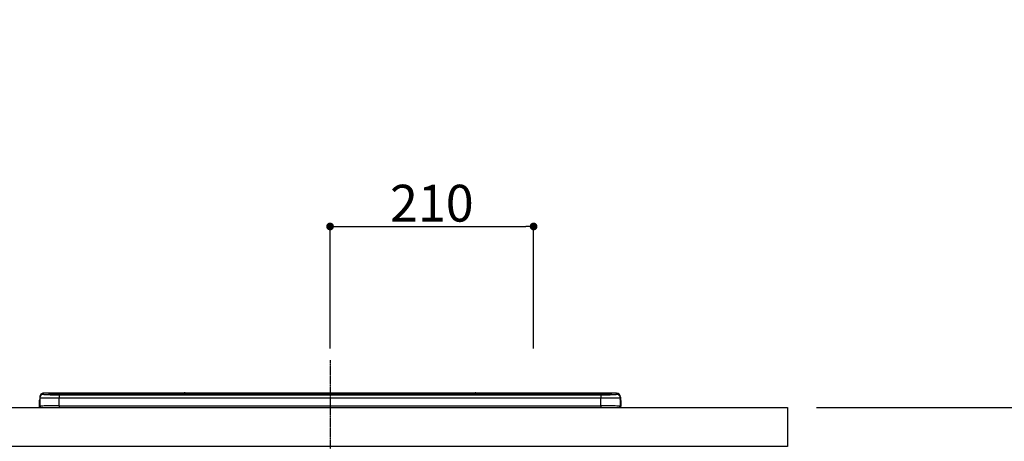
# Model space of a CAD drawing. Units: inches. Extents: x 0 to 26473, y -25 to 8845.
# Drawn here: x 18749 to 19764, y 2860 to 3295 of the extents above; entities that cross this region are included whole.
import ezdxf

# ---------------------------------------------------------------- set-up
doc = ezdxf.new("R2010")
doc.units = ezdxf.units.IN
doc.header["$MEASUREMENT"] = 0
doc.linetypes.add('CENTER', pattern=[2, 1.25, -0.25, 0.25, -0.25])
doc.layers.get('DEFPOINTS').update_dxf_attribs({"color": 146})
for name, color, linetype in [('126-甲板', 2, 'Continuous'), ('150-機器', 8, 'Continuous'), ('166-寸法B', 11, 'Continuous')]:
    doc.layers.add(name, color=color, linetype=linetype)
doc.styles.add('KH001', font='txt')
doc.dimstyles.new('KH1xx015', dxfattribs={"dimscale": 10, "dimtxt": 3.8, "dimasz": 0.8, "dimexe": 0.3, "dimexo": 1.2, "dimgap": 0.5, "dimtad": 3, "dimdec": 1, "dimdsep": 46, "dimlunit": 6, "dimtxsty": 'KH001', "dimblk": 'DOT', "dimcen": 1, "dimdle": 1, "dimclrd": 256, "dimclre": 256, "dimclrt": 256, "dimadec": 0, "dimazin": 0, "dimtfac": 1, "dimtdec": 1, "dimtix": 1, "dimtmove": 2, "dimatfit": 3, "dimldrblk": 'CLOSEDBLANK', "dimfxl": 1, "dimtolj": 1, "dimtzin": 0, "dimlwd": -1, "dimlwe": -1, "dimarcsym": 0})
doc.dimstyles.new('KH1xx030', dxfattribs={"dimscale": 30, "dimtxt": 2, "dimasz": 0.6, "dimexe": 0.3, "dimexo": 1.2, "dimgap": 0.5, "dimtad": 3, "dimdec": 1, "dimdsep": 46, "dimlunit": 6, "dimtxsty": 'KH001', "dimblk": 'DOT', "dimcen": 1, "dimdle": 1, "dimclrd": 256, "dimclre": 256, "dimclrt": 256, "dimadec": 0, "dimazin": 0, "dimtfac": 1, "dimtdec": 1, "dimtix": 1, "dimtmove": 2, "dimatfit": 3, "dimldrblk": 'CLOSEDBLANK', "dimfxl": 1, "dimtolj": 1, "dimtzin": 0, "dimlwd": -1, "dimlwe": -1, "dimarcsym": 0})

# ---------------------------------------------------------------- blocks, each defined once
blk = doc.blocks.new('HT-F6S_S')
at = {"layer": '150-機器', "color": 161, "linetype": 'CENTER'}
blk.add_line((0, 49.1), (0, -286.9), dxfattribs=at)
at = {"layer": '150-機器', "color": 13, "linetype": 'Continuous'}
for p, q in [((-299.5, 10.9), (-299.5, 9.7)), ((-295.5, 13.7), (-295.5, 14.9)), ((-150.7, 14.9), (-295.5, 14.9)), ((-150.7, 14.9), (-295.5, 14.9)), ((-295.5, 14.9), (-295.5, 14.9)), ((-290, 14.7), (-290, 13.7)), ((-290, 13.7), (-289.9, 13.7)), ((-289.9, 13.7), (-289.9, 13.7)), ((-289.5, 13.6), (-289.5, 14.2)), ((-289.5, 13.6), (-289.5, 14.2)), ((-284.5, 14.9), (-284.5, 14.4)), ((-284.5, 14.9), (284.5, 14.9)), ((284.5, 14.4), (-284.5, 14.4)), ((-284.5, 13.8), (-284.5, 14.4)), ((234.7, 13.8), (-284, 13.8)), ((279.5, 13.4), (-279.5, 13.4)), ((-279.5, 13.4), (-279.5, 13.4)), ((279.5, 13.4), (-279.5, 13.4)), ((-279.5, 13.3), (-279.5, 9.9)), ((-279.5, 13.3), (279.5, 13.3)), ((-253.3, 13.6), (-253.3, 13.4)), ((-241.3, 13.6), (-252.3, 13.6)), ((-240.3, 13.6), (-240.3, 13.4)), ((-240.3, 13.4), (-240.3, 13.6)), ((-219, 13.6), (-219, 13.4)), ((-207, 13.6), (-218, 13.6)), ((-206, 13.6), (-206, 13.4)), ((-206, 13.4), (-206, 13.6)), ((-200, 13.6), (-200, 13.4)), ((-169, 13.6), (-199, 13.6)), ((-168, 13.6), (-168, 13.4)), ((-168, 13.4), (-168, 13.6)), ((-162, 13.6), (-162, 13.4)), ((-150, 13.6), (-161, 13.6)), ((-150.5, 14.9), (-150.7, 14.9)), ((-150.7, 14.9), (-150.7, 14.9)), ((-150.7, 14.9), (-150.7, 14.9)), ((-150.3, 14.9), (-150.5, 14.9)), ((-150, 14.9), (-150.3, 14.9)), ((-149.7, 14.9), (-150, 14.9)), ((-149.5, 14.9), (-149.7, 14.9)), ((-149.3, 14.9), (-149.5, 14.9)), ((149.3, 14.9), (-149.3, 14.9)), ((149.3, 14.9), (-149.3, 14.9)), ((-149.3, 14.9), (-149.3, 14.9)), ((-149.3, 14.9), (-149.3, 14.9)), ((-149, 13.6), (-149, 13.4)), ((-149, 13.4), (-149, 13.6)), ((-120.7, 13.6), (-120.7, 13.4)), ((-108.7, 13.6), (-119.7, 13.6)), ((-107.7, 13.6), (-107.7, 13.4)), ((-107.7, 13.4), (-107.7, 13.6)), ((-101.7, 13.6), (-101.7, 13.4)), ((-89.7, 13.6), (-100.7, 13.6)), ((-88.7, 13.6), (-88.7, 13.4)), ((-88.7, 13.4), (-88.7, 13.6)), ((-82.7, 13.6), (-82.7, 13.4)), ((-70.7, 13.6), (-81.7, 13.6)), ((-69.7, 13.6), (-69.7, 13.4)), ((-69.7, 13.4), (-69.7, 13.6)), ((-63.7, 13.6), (-63.7, 13.4)), ((-32.7, 13.6), (-62.7, 13.6)), ((-31.7, 13.6), (-31.7, 13.4)), ((-31.7, 13.4), (-31.7, 13.6)), ((-25.7, 13.6), (-25.7, 13.4)), ((-13.7, 13.6), (-24.7, 13.6)), ((-12.7, 13.6), (-12.7, 13.4)), ((-12.7, 13.4), (-12.7, 13.6)), ((19.3, 13.6), (19.3, 13.4)), ((31.3, 13.6), (20.3, 13.6)), ((32.3, 13.6), (32.3, 13.4)), ((32.3, 13.4), (32.3, 13.6)), ((38.3, 13.6), (38.3, 13.4)), ((69.3, 13.6), (39.3, 13.6)), ((70.3, 13.6), (70.3, 13.4)), ((70.3, 13.4), (70.3, 13.6)), ((122.7, 13.6), (122.7, 13.4)), ((134.7, 13.6), (123.7, 13.6)), ((135.7, 13.4), (135.7, 13.6)), ((135.7, 13.6), (135.7, 13.4)), ((141.8, 13.6), (141.8, 13.4)), ((172.8, 13.6), (142.8, 13.6)), ((149.3, 14.9), (149.3, 14.9)), ((149.3, 14.9), (149.3, 14.9)), ((149.3, 14.9), (149.5, 14.9)), ((149.5, 14.9), (149.7, 14.9)), ((149.7, 14.9), (150, 14.9)), ((150, 14.9), (150.3, 14.9)), ((150.3, 14.9), (150.5, 14.9)), ((150.5, 14.9), (150.7, 14.9)), ((295.5, 14.9), (150.7, 14.9)), ((295.5, 14.9), (150.7, 14.9)), ((150.7, 14.9), (150.7, 14.9)), ((150.7, 14.9), (150.7, 14.9)), ((173.8, 13.6), (173.8, 13.4)), ((173.8, 13.4), (173.8, 13.6)), ((179.7, 13.6), (179.7, 13.4)), ((191.8, 13.6), (180.7, 13.6)), ((192.8, 13.6), (192.8, 13.4)), ((192.8, 13.4), (192.8, 13.6)), ((234.7, 13.9), (234.7, 13.5)), ((234.7, 13.5), (234.7, 13.4)), ((250.7, 13.9), (235.7, 13.9)), ((235.7, 13.5), (250.7, 13.5)), ((235.7, 13.5), (235.7, 13.4)), ((250.7, 13.5), (250.7, 13.4)), ((251.7, 13.5), (251.7, 13.9)), ((251.7, 13.9), (251.7, 13.4)), ((284, 13.8), (251.7, 13.8)), ((251.7, 13.5), (251.7, 13.4)), ((279.5, 13.4), (279.5, 13.4)), ((279.5, 13.3), (279.5, 9.9)), ((284.5, 14.9), (284.5, 14.4)), ((284.5, 13.8), (284.5, 14.4)), ((289.5, 13.6), (289.5, 14.2)), ((289.5, 13.6), (289.5, 14.2)), ((290, 13.7), (289.9, 13.7)), ((289.9, 13.7), (289.9, 13.7)), ((290, 14.7), (290, 13.7)), ((290, 13.7), (290, 13.7)), ((295.5, 13.7), (295.5, 14.9)), ((295.5, 14.9), (295.5, 14.9)), ((299.5, 10.9), (299.5, 9.7)), ((299.5, 8.7), (299.5, 10.9)), ((-299.9, 7.4), (-299.6, 7.4)), ((-299.9, 7.4), (-299.9, 1.5)), ((-299.6, 7.7), (-299.5, 8)), ((-299.6, 7.4), (-299.6, 7.7)), ((-299.6, 0.6), (-299.6, 7.4)), ((-299.5, 9.7), (-299.5, 1.5)), ((-298.4, 0), (-298, 0)), ((-298, 0), (298, 0)), ((-279.5, 1.8), (-279.5, 9.9)), ((279.5, 9.9), (-279.5, 9.9)), ((-279.5, 1.8), (-279.5, 0)), ((-279.5, 1.8), (279.5, 1.8)), ((279.5, 1.8), (279.5, 9.9)), ((279.5, 1.8), (279.5, 0)), ((299.5, 9.7), (299.5, 1.5)), ((299.5, 8.7), (299.5, 7)), ((299.5, 7), (299.5, 1.5)), ((299.6, 0.6), (299.6, 7.4)), ((299.9, 7.4), (299.6, 7.4)), ((299.9, 7.4), (299.9, 1.5)), ((299.9, 7.4), (299.9, 7.4)), ((299.9, 1.5), (299.9, 7.4)), ((299.9, 1.5), (299.9, 1.5))]:
    blk.add_line(p, q, dxfattribs=at)
for points in [[(-295.5, 13.7), (-295.4, 13.6), (-295.1, 13.6)], [(-295.1, 13.6), (-294.6, 13.5), (-293.8, 13.5), (-292.8, 13.4), (-291.6, 13.4), (-290.1, 13.4), (-288.6, 13.3), (-286.9, 13.3), (-285, 13.3), (-283.1, 13.3), (-281.1, 13.3), (-279.5, 13.3)], [(279.5, 13.3), (281.5, 13.3), (283.5, 13.3), (285.4, 13.3), (287.2, 13.3), (288.9, 13.3), (290.4, 13.4), (291.8, 13.4), (293, 13.5), (293.9, 13.5), (294.7, 13.5), (295.2, 13.6), (295.5, 13.7), (295.5, 13.7)], [(-279.5, 9.9), (-282, 9.9), (-284.4, 9.9), (-286.8, 9.9), (-289.1, 9.9), (-291.2, 9.9), (-293.1, 9.9), (-294.9, 9.8), (-296.3, 9.8), (-297.5, 9.8), (-298.5, 9.8), (-299.1, 9.7), (-299.4, 9.7), (-299.5, 9.7)], [(-279.5, 1.8), (-282, 1.8), (-284.4, 1.7), (-286.8, 1.7), (-289.1, 1.7), (-291.2, 1.7), (-293.1, 1.7), (-294.9, 1.7), (-296.3, 1.6), (-297.5, 1.6), (-298.5, 1.6), (-299.1, 1.5), (-299.4, 1.5), (-299.5, 1.5)], [(299.5, 9.7), (299.3, 9.7), (298.9, 9.7), (298.1, 9.8), (297.1, 9.8), (295.7, 9.8), (294.1, 9.8), (292.3, 9.9), (290.3, 9.9), (288.1, 9.9), (285.8, 9.9), (283.4, 9.9), (280.9, 9.9), (279.5, 9.9)], [(299.5, 1.5), (299.3, 1.5), (298.9, 1.6), (298.1, 1.6), (297.1, 1.6), (295.7, 1.6), (294.1, 1.7), (292.3, 1.7), (290.3, 1.7), (288.1, 1.7), (285.8, 1.7), (283.4, 1.7), (280.9, 1.8), (279.5, 1.8)]]:
    blk.add_lwpolyline(points, dxfattribs=at)
for centre, radius, start, end in [((-295.5, 10.9), 4, 89.9901, 179.9901), ((-295.5, 9.7), 4, 89.9899, 179.9907), ((-285.9, -37.6), 52.4, 88.4919, 94.5072), ((-290, 14.2), 0.5, 0.0098, 90.0092), ((-282.1, 117), 103.7, 265.6452, 271.4341), ((-285.6, -35.8), 50.2, 88.7936, 94.5052), ((-285.2, -34), 47.9, 88.5046, 94.4943), ((-252.5, 4), 9.57, 88.5045, 94.4944), ((-241, 4), 9.57, 85.5057, 91.4954), ((-218.2, 4), 9.57, 88.5047, 94.4942), ((-206.8, 4), 9.57, 85.5058, 91.4953), ((-199.2, 4), 9.57, 88.5047, 94.4943), ((-168.7, 4), 9.57, 85.5058, 91.4953), ((-161.2, 4), 9.57, 88.5049, 94.4941), ((-150, 14.6), 0.801, 22.0578, 157.9422), ((-149.8, 4), 9.57, 85.5059, 91.4951), ((-119.9, 4), 9.57, 88.5047, 94.4944), ((-108.4, 4), 9.57, 85.5057, 91.4953), ((-100.9, 4), 9.57, 88.5047, 94.4943), ((-89.4, 4), 9.57, 85.5057, 91.4953), ((-81.9, 4), 9.57, 88.5047, 94.4943), ((-70.4, 4), 9.57, 85.5057, 91.4953), ((-62.9, 4), 9.57, 88.5046, 94.4944), ((-32.4, 4), 9.57, 85.5057, 91.4953), ((-24.9, 4), 9.57, 88.5047, 94.4943), ((-13.4, 4), 9.57, 85.5056, 91.4953), ((20.1, 4), 9.57, 88.5047, 94.4943), ((31.6, 4), 9.57, 85.5056, 91.4953), ((39.1, 4), 9.57, 88.5047, 94.4944), ((69.6, 4), 9.57, 85.5057, 91.4953), ((123.5, 4), 9.57, 88.5047, 94.4943), ((135, 4), 9.57, 85.5056, 91.4953), ((142.5, 4), 9.57, 88.5048, 94.4942), ((150, 14.6), 0.801, 22.0578, 157.9422), ((173, 4), 9.57, 85.5056, 91.4953), ((180.5, 4), 9.57, 88.5048, 94.4942), ((192, 4), 9.57, 85.5055, 91.4954), ((235.5, 4.4), 9.57, 88.5048, 94.4942), ((235.5, 23.1), 9.57, 265.5055, 271.4955), ((251, 4.4), 9.57, 85.5056, 91.4954), ((251, 23.1), 9.57, 268.5046, 274.4944), ((282.1, 117.1), 103.7, 268.5666, 274.3531), ((285.2, -34), 47.9, 85.5056, 91.4954), ((285.9, -37.6), 52.4, 85.4928, 91.5082), ((285.6, -35.8), 50.2, 85.4947, 91.2065), ((290, 14.2), 0.5, 89.9908, 179.9902), ((295.5, 10.9), 4, 0.0101, 90.0097), ((295.5, 9.7), 4, 0.0093, 90.0101), ((-297.9, 7.4), 2, 143.1305, 180), ((-298.4, 1.5), 1.5, 180.035, 216.8338), ((-298.4, 1.5), 1.5, 216.8699, 270), ((-298, 1.5), 1.5, 180, 270), ((298, 1.5), 1.5, 270, 0), ((298, 1.5), 1.5, 270, 0), ((298.4, 1.5), 1.5, 270, 323.1301), ((298.4, 1.5), 1.5, 270, 323.1301), ((297.9, 7.4), 2, 0, 40.1199), ((297.9, 7.4), 2, 0, 39.8808), ((297.9, 7.4), 1.7, 0, 29.3834), ((298.4, 1.5), 1.5, 323.0852, 0.046), ((298.4, 1.5), 1.5, 323.1662, 359.965)]:
    blk.add_arc(centre, radius, start, end, dxfattribs=at)
blk = doc.blocks.new('_Dot')
at = {"color": 0, "linetype": 'ByBlock', "lineweight": -2}
blk.add_line((-0.5, 0), (-1, 0), dxfattribs=at)
at = {"color": 0, "linetype": 'ByBlock', "const_width": 0.5}
blk.add_lwpolyline([(-0.25, 0, 1), (0.25, 0, 1)], format="xyb", close=True, dxfattribs=at)
blk = doc.blocks.new('*D875')
at = {"layer": 'DEFPOINTS'}
for p, q in [((19068.9, 2956.2), (19068.9, 3085)), ((19076.9, 3082), (19270.9, 3082)), ((19278.9, 2956.2), (19278.9, 3085))]:
    blk.add_line(p, q, dxfattribs=at)
at = {"layer": 'DEFPOINTS', "color": 0}
for p in [(19278.9, 3082), (19068.9, 2944.2), (19278.9, 2944.2)]:
    blk.add_point(p, dxfattribs=at)
at = {"layer": 'DEFPOINTS', "linetype": 'ByBlock', "xscale": 8, "yscale": 8, "zscale": 8, "rotation": 180}
blk.add_blockref('_Dot', (19068.9, 3082), dxfattribs=at)
at = {"layer": 'DEFPOINTS', "linetype": 'ByBlock', "xscale": 8, "yscale": 8, "zscale": 8}
blk.add_blockref('_Dot', (19278.9, 3082), dxfattribs=at)
at = {"layer": 'DEFPOINTS', "insert": (19173.9, 3106), "char_height": 38, "attachment_point": 5, "style": 'KH001'}
blk.add_mtext('\\A1;210', dxfattribs=at)
blk = doc.blocks.new('_ClosedBlank')
at = {"color": 0, "linetype": 'ByBlock', "lineweight": -2}
for p, q in [((-1, 0.167), (0, 0)), ((-1, 0.167), (-1, -0.167)), ((0, 0), (-1, -0.167))]:
    blk.add_line(p, q, dxfattribs=at)
blk = doc.blocks.new('*D889')
at = {"layer": '166-寸法B'}
for p, q in [((19570.9, 2895.1), (19883.9, 2895.1)), ((19874.9, 2053.1), (19874.9, 2877.1)), ((19570.9, 2035.1), (19883.9, 2035.1))]:
    blk.add_line(p, q, dxfattribs=at)
at = {"layer": 'DEFPOINTS', "color": 0}
for p in [(19534.9, 2895.1), (19874.9, 2895.1), (19534.9, 2035.1)]:
    blk.add_point(p, dxfattribs=at)
at = {"layer": '166-寸法B', "linetype": 'ByBlock', "xscale": 18, "yscale": 18, "zscale": 18}
for p, rotation in [((19874.9, 2895.1), 90), ((19874.9, 2035.1), 270)]:
    blk.add_blockref('_Dot', p, dxfattribs=dict(at, rotation=rotation))
at = {"layer": '166-寸法B', "insert": (19824.9, 2465.1), "char_height": 60, "attachment_point": 5, "rotation": 90, "style": 'KH001'}
blk.add_mtext('\\A1;860(910)', dxfattribs=at)
blk = doc.blocks.new('*D890')
at = {"layer": '166-寸法B'}
for p, q in [((19562.3, 4435.1), (20018.9, 4435.1)), ((20009.9, 2053.1), (20009.9, 4417.1)), ((19570.9, 2035.1), (20018.9, 2035.1))]:
    blk.add_line(p, q, dxfattribs=at)
at = {"layer": 'DEFPOINTS', "color": 0}
for p in [(19526.3, 4435.1), (20009.9, 4435.1), (19534.9, 2035.1)]:
    blk.add_point(p, dxfattribs=at)
at = {"layer": '166-寸法B', "linetype": 'ByBlock', "xscale": 18, "yscale": 18, "zscale": 18}
for p, rotation in [((20009.9, 4435.1), 90), ((20009.9, 2035.1), 270)]:
    blk.add_blockref('_Dot', p, dxfattribs=dict(at, rotation=rotation))
at = {"layer": '166-寸法B', "insert": (19961.1, 3235.1), "char_height": 60, "attachment_point": 5, "rotation": 90, "style": 'KH001'}
blk.add_mtext('\\A1;2,400', dxfattribs=at)
blk = doc.blocks.new('*D941')
at = {"layer": '166-寸法B'}
for p, q in [((19564.9, 3730.1), (19883.9, 3730.1)), ((19874.9, 2913.1), (19874.9, 3712.1)), ((19576.9, 2895.1), (19883.9, 2895.1))]:
    blk.add_line(p, q, dxfattribs=at)
at = {"layer": 'DEFPOINTS', "color": 0}
for p in [(19528.9, 3730.1), (19874.9, 3730.1), (19540.9, 2895.1)]:
    blk.add_point(p, dxfattribs=at)
at = {"layer": '166-寸法B', "linetype": 'ByBlock', "xscale": 18, "yscale": 18, "zscale": 18}
for p, rotation in [((19874.9, 3730.1), 90), ((19874.9, 2895.1), 270)]:
    blk.add_blockref('_Dot', p, dxfattribs=dict(at, rotation=rotation))
at = {"layer": '166-寸法B', "insert": (19824.9, 3312.6), "char_height": 60, "attachment_point": 5, "rotation": 90, "style": 'KH001'}
blk.add_mtext('\\A1;835(785)', dxfattribs=at)

msp = doc.modelspace()

# ---------------------------------------------------------------- linework, layer by layer
at = {"layer": '126-甲板'}
msp.add_lwpolyline([(17871.9, 2895.11), (19540.9, 2895.11), (19540.9, 2855.11), (17871.9, 2855.11)], close=True, dxfattribs=at)

# ---------------------------------------------------------------- block references
at = {"layer": '150-機器'}
msp.add_blockref('HT-F6S_S', (19068.9, 2895.11), dxfattribs=at)

# ---------------------------------------------------------------- dimensions: what is measured, and where the dimension line sits
at = {"layer": '166-寸法B'}
dim = msp.add_linear_dim(base=(20009.9, 4435.11), p1=(19534.88, 2035.11), p2=(19526.33, 4435.11), angle=90, dimstyle='KH1xx030', dxfattribs=at)
dim.commit()
dim.dimension.update_dxf_attribs({"geometry": '*D890', "text_midpoint": (19961.09, 3235.11)})
for base, p1, p2, override, picture, middle in [((19874.9, 3730.11), (19540.9, 2895.11), (19528.9, 3730.11), {"dimpost": '(785)'}, '*D941', (19824.87, 3312.61)), ((19874.9, 2895.11), (19534.88, 2035.11), (19534.88, 2895.11), {"dimpost": '(910)'}, '*D889', (19824.87, 2465.11))]:
    dim = msp.add_linear_dim(base=base, p1=p1, p2=p2, angle=90, dimstyle='KH1xx030', override=override, dxfattribs=at)
    dim.commit()
    dim.dimension.update_dxf_attribs({"geometry": picture, "text_midpoint": middle})
at = {"layer": 'DEFPOINTS'}
dim = msp.add_linear_dim(base=(19278.9, 3082.01), p1=(19068.9, 2944.22), p2=(19278.9, 2944.22), dimstyle='KH1xx015', dxfattribs=at)
dim.commit()
dim.dimension.update_dxf_attribs({"geometry": '*D875', "text_midpoint": (19173.9, 3106.01)})

doc.saveas('drawing.dxf')
